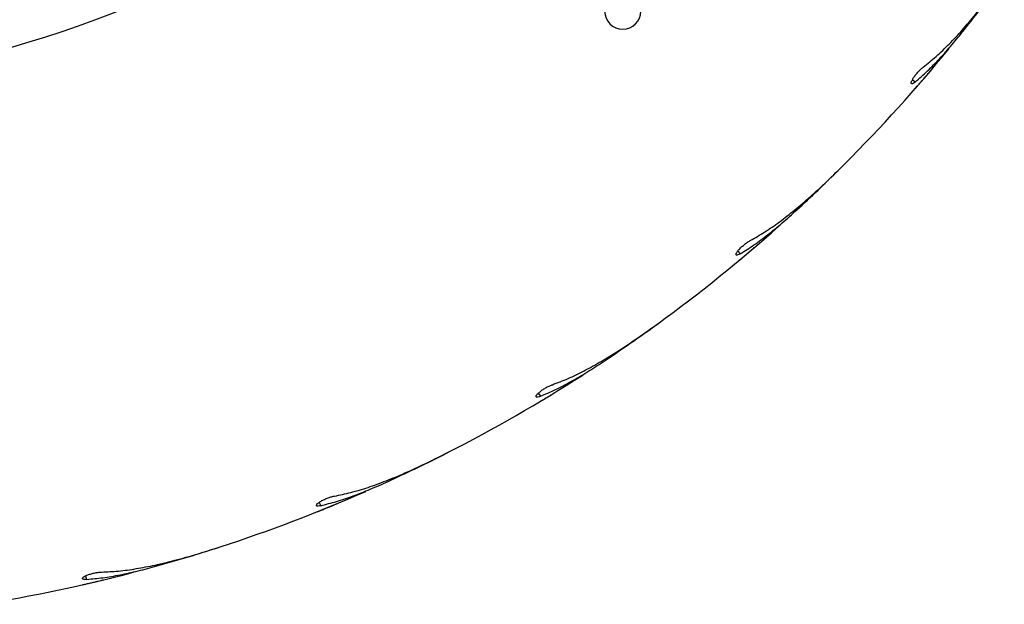
# Model space of a CAD drawing. Units: millimetres. Extents: x 0.6 to 12.4, y 0.7 to 12.2.
# Drawn here: x 7.1 to 7.3, y 5.7 to 5.9 of the extents above; entities that cross this region are included whole.
import ezdxf

# ---------------------------------------------------------------- set-up
doc = ezdxf.new("R2010")
doc.units = ezdxf.units.MM

msp = doc.modelspace()

# ---------------------------------------------------------------- linework, layer by layer
at = {"color": 8, "linetype": 'Continuous', "lineweight": 25}
for p, q in [((7.312374404042113, 5.84530809558812), (7.312982321358163, 5.844866417804498)), ((7.27615854326886, 5.809770102617645), (7.276689882486168, 5.809238763400336)), ((7.234829192919562, 5.78033505011859), (7.235270870703182, 5.779727132802539)), ((7.189404018764067, 5.757727726772821), (7.189745159541125, 5.757058200299911)), ((7.141001539347594, 5.742504799910515), (7.141233743099976, 5.741790150244539))]:
    msp.add_line(p, q, dxfattribs=at)
at = {"color": 7, "linetype": 'Continuous', "lineweight": 25}
for p, q in [((7.312925625409086, 5.843437628832046), (7.3130558120579, 5.843583511947259)), ((7.297356807392032, 5.826873455808744), (7.298437590224621, 5.827959749190877)), ((7.276410372719747, 5.807836434391541), (7.276561777701965, 5.807960155764762)), ((7.258442025141719, 5.79391169354263), (7.259679435468295, 5.79481554116639)), ((7.23477542957751, 5.778385793751659), (7.234944324799984, 5.778484306952071)), ((7.214849992789402, 5.767443358410404), (7.216213561460997, 5.768142504547594)), ((7.189045986461003, 5.755810879426034), (7.189228213162811, 5.755881758731693)), ((7.167654090845257, 5.748120188666392), (7.169110242275748, 5.74859741801878)), ((7.140348054027018, 5.740667560727182), (7.140539125182027, 5.740709060854363))]:
    msp.add_line(p, q, dxfattribs=at)
at = {"color": 8, "linetype": 'Continuous', "lineweight": 25}
msp.add_arc((7.068489966357691, 6.057622169943756), 0.2133341959581462, 208.0902101354016, 331.9053705247838, dxfattribs=at)
at = {"color": 7, "linetype": 'Continuous', "lineweight": 25}
for centre, radius, start, end in [((7.252337729466192, 5.859524406835252), 0.00375000000000103, 180, 0), ((7.068489966357691, 6.057622169943756), 0.3250000000000006, 315.0000000000013, 320.6954372836432), ((7.068489966357691, 6.057622169943756), 0.325, 306.0000000000014, 311.6954372836474), ((7.068489966357691, 6.057622169943756), 0.3249999999999995, 297.0000000000011, 302.695437283643), ((7.068489966357691, 6.057622169943756), 0.325, 288.0000000000011, 293.6954372836424), ((7.068489966357691, 6.057622169943756), 0.3249999999999997, 279.0000000000012, 284.6954372836452)]:
    msp.add_arc(centre, radius, start, end, dxfattribs=at)
for points, knots in [([(7.314602913776472, 5.847908947513774), (7.315504417306193, 5.84862865433937), (7.317314430013819, 5.8500736608836), (7.320016626330005, 5.852678049418716), (7.322731965143138, 5.855581643048803), (7.325543652255938, 5.858888007705922), (7.328444076901422, 5.862549571457258), (7.330425585570784, 5.865240741931929), (7.33142048952955, 5.866591962948705)], [0, 0, 0, 0, 0.1569910485160896, 0.3152020856600091, 0.4770918797418739, 0.6401925553893283, 0.8193427782718844, 1, 1, 1, 1]), ([(7.323136419635504, 5.85568112945661), (7.324365737655858, 5.857245059530488), (7.326837647089497, 5.860389805998987), (7.329365443500619, 5.863801839628109), (7.330636128450582, 5.865517017227939)], [0, 0, 0, 0, 0.4973151538740788, 1, 1, 1, 1]), ([(7.312982321358163, 5.844866417804498), (7.313827147213238, 5.845603078446162), (7.315522167474603, 5.847081080931373), (7.318051059423373, 5.849681533799445), (7.320590563067449, 5.852527829026917), (7.322286111385014, 5.854627936827739), (7.323136419635504, 5.85568112945661)], [0, 0, 0, 0, 0.2461219998386812, 0.4938080126081416, 0.7461474740932036, 1, 1, 1, 1]), ([(7.312982321358163, 5.844866417804498), (7.312825881491582, 5.844745546256967), (7.312512992803042, 5.844503796242631), (7.31221602198287, 5.844412168169902), (7.312089111599751, 5.844542836725733), (7.312158174457699, 5.844898560913967), (7.312413824771784, 5.845426440661941), (7.312823348969165, 5.846053778584384), (7.313336837592368, 5.846702983008814), (7.31389904798361, 5.847305913553278), (7.31432906193583, 5.847696149855911), (7.314549611318395, 5.847867528627522), (7.314602913776472, 5.847908947513774)], [0, 0, 0, 0, 0.1101176983757322, 0.2202417004237264, 0.3310051418469969, 0.4413556492558892, 0.5497824796801648, 0.655393185879741, 0.7587325314728824, 0.8617098717396288, 0.9665779895711138, 1, 1, 1, 1]), ([(7.3130558120579, 5.843583511947259), (7.31320397817554, 5.843752986332369), (7.313500301136543, 5.844091924494544), (7.314054018270108, 5.844728909667593), (7.314611175708148, 5.845373300123606), (7.31512219470395, 5.84596747487516), (7.315520244824534, 5.846432375077704), (7.315772899991352, 5.846728447692403), (7.31579354639871, 5.846752680448661), (7.315803167408766, 5.846763972659827)], [0, 0, 0, 0, 0.1454326800760858, 0.2908562569690852, 0.4364909440754897, 0.5822603420746887, 0.7279108245131627, 0.8732092877728652, 1, 1, 1, 1]), ([(7.278766479230028, 5.811990318012096), (7.279769470707587, 5.812560137829979), (7.281783247980965, 5.813704205576166), (7.284859591903707, 5.815853813131524), (7.287995722506419, 5.818296886131153), (7.291290022471503, 5.821122699183392), (7.294727532843269, 5.824285456631129), (7.297105637666325, 5.82663351808285), (7.298299670243321, 5.827812466058131)], [0, 0, 0, 0, 0.1569910485160873, 0.3152020856600057, 0.4770918797418751, 0.6401925553893556, 0.8193427782718881, 1, 1, 1, 1]), ([(7.288410760595816, 5.818331877074044), (7.289869596235871, 5.819684244866641), (7.292803019093971, 5.822403582457826), (7.295833453792105, 5.825378173811723), (7.297356807392032, 5.826873455808744)], [0, 0, 0, 0, 0.4973151538741264, 0.9999999999999999, 0.9999999999999999, 0.9999999999999999, 0.9999999999999999]), ([(7.276689882486169, 5.809238763400336), (7.277639546246453, 5.809834194646394), (7.279544908523778, 5.811028840880589), (7.282449466069481, 5.8132016719995), (7.285402962880891, 5.815615658715537), (7.287406165425415, 5.817424668510393), (7.288410760595816, 5.818331877074044)], [0, 0, 0, 0, 0.2461219998387041, 0.4938080126081729, 0.7461474740932782, 1, 1, 1, 1]), ([(7.276689882486168, 5.809238763400336), (7.276516460178066, 5.80914385256897), (7.276169605634325, 5.80895402547308), (7.275861957229203, 5.80890998196536), (7.275757050389124, 5.80905889493233), (7.275880910491776, 5.809399435754279), (7.276215991912245, 5.809880823906468), (7.276718611459487, 5.81043637455934), (7.277327336132494, 5.810997258881937), (7.27797694389806, 5.8115048172691), (7.278462710072207, 5.811822980112709), (7.278707353672346, 5.811957747402579), (7.278766479230028, 5.811990318012096)], [0, 0, 0, 0, 0.1101176983757512, 0.2202417004237367, 0.3310051418470237, 0.4413556492559049, 0.5497824796801606, 0.6553931858798251, 0.7587325314729613, 0.8617098717396313, 0.9665779895710336, 1, 1, 1, 1]), ([(7.276561777701965, 5.807960155764762), (7.276734631283602, 5.808104365351614), (7.277080327627317, 5.808392775498692), (7.277726874018913, 5.808935297883673), (7.278377976800604, 5.809484596198105), (7.278975653713977, 5.809991514689258), (7.279441529591538, 5.810388422441179), (7.279737390115083, 5.810641325934824), (7.279761573169169, 5.810662030535952), (7.279772842219639, 5.810671678663698)], [0, 0, 0, 0, 0.1454326800760262, 0.2908562569691711, 0.4364909440754868, 0.5822603420746992, 0.7279108245132606, 0.8732092877728455, 1, 1, 1, 1]), ([(7.237752339068932, 5.782119959910355), (7.238832121515411, 5.782525861865487), (7.241000077474727, 5.783340820068776), (7.244374819206851, 5.784982716172223), (7.247854519655485, 5.786905111976048), (7.251550315874549, 5.789180792527728), (7.255440269058807, 5.791766866086907), (7.258156413202332, 5.79371400144997), (7.259520173352747, 5.7946916467719)], [0, 0, 0, 0, 0.1569910485160776, 0.315202085660017, 0.4770918797418586, 0.640192555389324, 0.8193427782718964, 1, 1, 1, 1]), ([(7.248269921726716, 5.786874745860883), (7.249922353611414, 5.787982251588892), (7.253245059287734, 5.790209221186305), (7.256703512913179, 5.792673125953742), (7.258442025141719, 5.79391169354263)], [0, 0, 0, 0, 0.4973151538740737, 0.9999999999999999, 0.9999999999999999, 0.9999999999999999, 0.9999999999999999]), ([(7.235270870703184, 5.779727132802539), (7.236301988495147, 5.780166673159586), (7.238370776445629, 5.781048546987675), (7.241579479741818, 5.782740254044067), (7.24487424482697, 5.784662491884155), (7.247135776103557, 5.786135859848138), (7.248269921726716, 5.786874745860883)], [0, 0, 0, 0, 0.2461219998386881, 0.4938080126081837, 0.7461474740931916, 1, 1, 1, 1]), ([(7.235270870703182, 5.779727132802539), (7.23508473618634, 5.779660519706996), (7.234712456497408, 5.779527289702655), (7.2344017058321, 5.779531915257277), (7.234321385689629, 5.779695405903921), (7.23449699319019, 5.78001237811436), (7.234903254900403, 5.780435421296821), (7.235486593636153, 5.78090550517928), (7.236175565537267, 5.781364258566555), (7.236896575178052, 5.781763947024434), (7.237426132398747, 5.782002202183891), (7.237688846279103, 5.782097039574076), (7.237752339068932, 5.782119959910355)], [0, 0, 0, 0, 0.1101176983757814, 0.2202417004237195, 0.3310051418469844, 0.4413556492559086, 0.5497824796801372, 0.6553931858796955, 0.7587325314729703, 0.8617098717396059, 0.9665779895711272, 1, 1, 1, 1]), ([(7.234944324799984, 5.778484306952071), (7.235137609616771, 5.778599700822034), (7.235524167151914, 5.778830481339018), (7.236247622683613, 5.779265182234282), (7.236976638497586, 5.779705862859615), (7.237646256539349, 5.780113043074748), (7.23816848676362, 5.78043218518993), (7.238500267575905, 5.780635692239175), (7.238527391809667, 5.780652358869175), (7.238540031419129, 5.780660125344577)], [0, 0, 0, 0, 0.1454326800760382, 0.2908562569691573, 0.4364909440755829, 0.5822603420747093, 0.727910824513201, 0.8732092877728438, 1, 1, 1, 1]), ([(7.192570397542076, 5.75903338055905), (7.193700383130053, 5.759265369998183), (7.195969135504554, 5.759731151682918), (7.199559177704486, 5.760824907403249), (7.203296766225534, 5.762179290246512), (7.207303055930021, 5.763848803489899), (7.211549668369361, 5.765794515446811), (7.214536971350179, 5.767292779786404), (7.216036878773045, 5.768045049582538)], [0, 0, 0, 0, 0.1569910485160805, 0.31520208566, 0.4770918797418705, 0.6401925553893375, 0.8193427782719048, 0.9999999999999999, 0.9999999999999999, 0.9999999999999999, 0.9999999999999999]), ([(7.203702303700966, 5.762084314787825), (7.205507643473201, 5.762919687984624), (7.209137815926566, 5.764599454205886), (7.212939129873108, 5.766492002874258), (7.214849992789402, 5.767443358410404)], [0, 0, 0, 0, 0.4973151538741226, 1, 1, 1, 1]), ([(7.189745159541125, 5.757058200299911), (7.190832341822646, 5.757331026825608), (7.193013615021029, 5.757878413587173), (7.196447455143478, 5.759047341138859), (7.200002360451277, 5.760430498227838), (7.202466534054307, 5.761531945151845), (7.203702303700966, 5.762084314787825)], [0, 0, 0, 0, 0.2461219998386713, 0.4938080126081779, 0.7461474740932309, 1, 1, 1, 1]), ([(7.189745159541125, 5.757058200299911), (7.18955089606509, 5.757021525175681), (7.189162357992436, 5.756948172827759), (7.188856156779639, 5.757001353548215), (7.188802401083255, 5.757175396192222), (7.189025431942254, 5.757460994883356), (7.189492870430597, 5.757815276368937), (7.190142564619192, 5.758188318455682), (7.190894818973645, 5.758533644876722), (7.191669476839394, 5.758815621748994), (7.192229785650367, 5.758968102591549), (7.192504100923306, 5.759020674870755), (7.192570397542076, 5.75903338055905)], [0, 0, 0, 0, 0.1101176983757944, 0.2202417004237477, 0.3310051418470099, 0.4413556492558616, 0.5497824796801022, 0.6553931858796939, 0.7587325314728981, 0.8617098717395576, 0.9665779895710924, 1, 1, 1, 1]), ([(7.189228213162811, 5.755881758731693), (7.189437169901082, 5.755965495504715), (7.189855070298227, 5.756132963809359), (7.190637621093829, 5.756449139436176), (7.191426599151277, 5.756770351352879), (7.192151670102907, 5.757067767163742), (7.192717395632589, 5.757301285304138), (7.193076927188893, 5.757450384890025), (7.193106324713675, 5.757462603161157), (7.193120023652996, 5.757468296747812)], [0, 0, 0, 0, 0.1454326800759105, 0.2908562569691906, 0.4364909440753957, 0.5822603420746977, 0.7279108245131525, 0.8732092877728331, 1, 1, 1, 1]), ([(7.144333184000118, 5.743299048161775), (7.145485548734209, 5.743351412734989), (7.147799233310879, 5.743456548810251), (7.151516177224991, 5.743975232251662), (7.155419621984717, 5.744728252733825), (7.159637757025994, 5.745750489712068), (7.164136463028457, 5.747007930180887), (7.167321367532889, 5.748020431256514), (7.168920489529551, 5.748528802147832)], [0, 0, 0, 0, 0.1569910485160801, 0.3152020856600075, 0.4770918797418582, 0.6401925553893341, 0.8193427782718955, 1, 1, 1, 1]), ([(7.155805309185806, 5.744571006542614), (7.157719103388804, 5.745113677547653), (7.161567355725559, 5.746204878973573), (7.165617929028, 5.747479470713655), (7.167654090845257, 5.748120188666392)], [0, 0, 0, 0, 0.4973151538741091, 1, 1, 1, 1]), ([(7.141233743099976, 5.741790150244539), (7.142350219835134, 5.741889545044364), (7.144590268096046, 5.742088966260661), (7.148164692504672, 5.742706331431875), (7.151892204468388, 5.743516349851776), (7.154498344265628, 5.744218754457045), (7.155805309185805, 5.744571006542614)], [0, 0, 0, 0, 0.2461219998386824, 0.4938080126081559, 0.7461474740932245, 1, 1, 1, 1]), ([(7.141233743099977, 5.741790150244539), (7.141036134076255, 5.741784316154897), (7.140640904716709, 5.741772647641643), (7.140346792646513, 5.7418730740421), (7.140320925039859, 5.74205338317596), (7.140585887497348, 5.742300575960167), (7.141102992876903, 5.742577372162902), (7.141803044891208, 5.742844186919696), (7.142600058700202, 5.743067583291945), (7.143409290143319, 5.743224905372188), (7.143986553882085, 5.743287857313442), (7.144265715995187, 5.743296869977677), (7.144333184000118, 5.743299048161775)], [0, 0, 0, 0, 0.1101176983757434, 0.220241700423741, 0.3310051418470182, 0.4413556492558758, 0.5497824796801556, 0.6553931858798125, 0.7587325314729637, 0.8617098717396112, 0.9665779895711301, 1, 1, 1, 1]), ([(7.140539125182027, 5.740709060854363), (7.140758608633398, 5.740759078653189), (7.141197561797838, 5.740859111120038), (7.142019938859617, 5.741048976185149), (7.142849451902296, 5.741242810089791), (7.143612122110595, 5.741423138132054), (7.144207412905604, 5.741565282306047), (7.144585842345802, 5.741656303101939), (7.14461678929698, 5.741663772159815), (7.144631210252807, 5.741667252662727)], [0, 0, 0, 0, 0.145432680076206, 0.2908562569691577, 0.4364909440755173, 0.5822603420747864, 0.7279108245131946, 0.8732092877728316, 1, 1, 1, 1])]:
    msp.add_open_spline(points, degree=3, knots=knots, dxfattribs=at)

doc.saveas('drawing.dxf')
